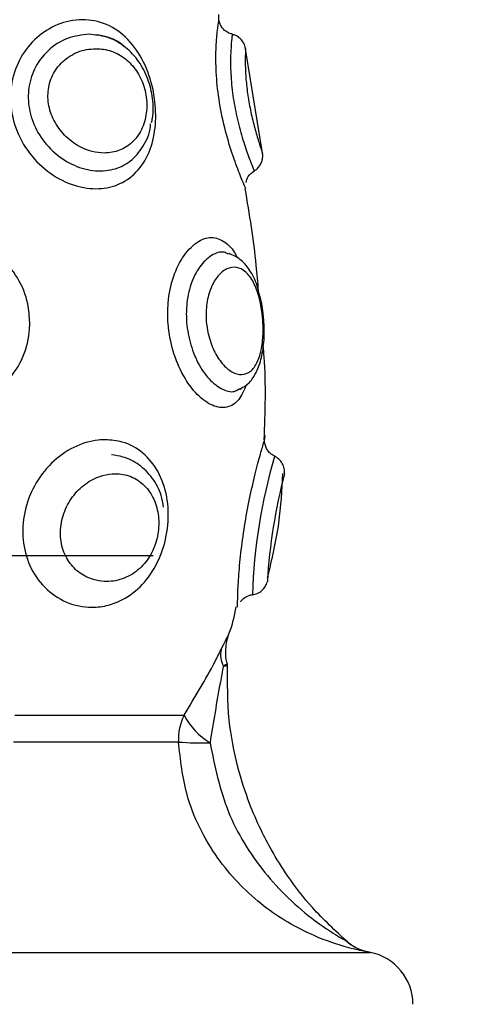
# Model space of a CAD drawing. Units: millimetres. Extents: x 1.3 to 18.8, y 2.5 to 16.6.
# Drawn here: x 4.6 to 4.6, y 6.2 to 6.2 of the extents above; entities that cross this region are included whole.
import ezdxf

# ---------------------------------------------------------------- set-up
doc = ezdxf.new("R2010")
doc.units = ezdxf.units.MM
doc.layers.add('DIASTASEIS', color=253, linetype='Continuous', lineweight=5)
doc.styles.get("Standard").update_dxf_attribs({"font": 'ARIALN.TTF'})
doc.dimstyles.get("Standard").update_dxf_attribs({"dimtxt": 0.18, "dimasz": 0.15, "dimexe": 0.18, "dimexo": 0.0625, "dimgap": 0.09, "dimtad": 0, "dimtih": 1, "dimtoh": 1, "dimzin": 0, "dimdsep": 46, "dimtxsty": 'Standard', "dimblk": 'OBLIQUE', "dimcen": 0.09, "dimadec": 0, "dimazin": 0, "dimtfac": 1, "dimtofl": 0, "dimtmove": 0, "dimatfit": 3, "dimldrblk": 'OBLIQUE', "dimfxl": 1, "dimtolj": 1, "dimtzin": 0, "dimarcsym": 0})

# ---------------------------------------------------------------- blocks, each defined once
blk = doc.blocks.new('_Oblique')
at = {"color": 0, "linetype": 'ByBlock', "lineweight": -2}
blk.add_line((-0.5, -0.5), (0.5, 0.5), dxfattribs=at)
blk = doc.blocks.new('*D12')
at = {"layer": 'Defpoints', "color": 0}
for p in [(1.54938397869887, 10.70493307051948), (6.404663243999266, 10.70493307051947), (7.444863243997816, 3.171721546810659)]:
    blk.add_point(p, dxfattribs=at)
at = {"layer": 'DIASTASEIS', "color": 0, "lineweight": -2}
for p, q in [((6.342163243999266, 10.70493307051947), (1.36938397869887, 10.70493307051948)), ((1.54938397869887, 10.70493307051948), (1.549383978698869, 7.120230446454972)), ((1.549383978698869, 3.171721546810661), (1.549383978698869, 6.756424170875164)), ((7.382363243997816, 3.171721546810659), (1.369383978698869, 3.171721546810661))]:
    blk.add_line(p, q, dxfattribs=at)
at = {"layer": 'DIASTASEIS', "color": 0, "linetype": 'ByBlock', "lineweight": -2, "xscale": 0.15, "yscale": 0.15, "zscale": 0.15}
for p, rotation in [((1.54938397869887, 10.70493307051948), 89.99999999999999), ((1.549383978698869, 3.171721546810661), 270)]:
    blk.add_blockref('_Oblique', p, dxfattribs=dict(at, rotation=rotation))
at = {"layer": 'DIASTASEIS', "color": 0, "insert": (1.549383978698869, 6.938327308665068), "char_height": 0.18, "attachment_point": 5}
blk.add_mtext('\\A1;\\A1;7.50', dxfattribs=at)
blk = doc.blocks.new('*D14')
at = {"layer": 'Defpoints', "color": 0}
for p in [(6.16866324527291, 8.701562611823647), (3.698876423132333, 4.70263507036998), (6.955313245272919, 4.702635070369979)]:
    blk.add_point(p, dxfattribs=at)
at = {"layer": 'DIASTASEIS', "color": 0, "lineweight": -2}
for p, q in [((6.10616324527291, 8.701562611823647), (3.518876423132334, 8.701562611823647)), ((3.698876423132334, 8.701562611823647), (3.698876423132333, 6.884001978886717)), ((3.698876423132333, 4.70263507036998), (3.698876423132333, 6.520195703306909)), ((6.892813245272919, 4.702635070369979), (3.518876423132333, 4.70263507036998))]:
    blk.add_line(p, q, dxfattribs=at)
at = {"layer": 'DIASTASEIS', "color": 0, "linetype": 'ByBlock', "lineweight": -2, "xscale": 0.15, "yscale": 0.15, "zscale": 0.15}
for p, rotation in [((3.698876423132334, 8.701562611823647), 89.99999999999999), ((3.698876423132333, 4.70263507036998), 270)]:
    blk.add_blockref('_Oblique', p, dxfattribs=dict(at, rotation=rotation))
at = {"layer": 'DIASTASEIS', "color": 0, "insert": (3.698876423132333, 6.702098841096813), "char_height": 0.18, "attachment_point": 5}
blk.add_mtext('\\A1;\\A1;4.00', dxfattribs=at)
blk = doc.blocks.new('KATOPSH_S023')
at = {"color": 8, "linetype": 'Continuous', "lineweight": 25}
for p, q in [((1473.235878268401, 6358.995734363486), (1473.235889950912, 6358.995809822966)), ((1473.238479415099, 6358.971942543675), (1473.23848609082, 6358.971964656998))]:
    blk.add_line(p, q, dxfattribs=at)
at = {"color": 7, "linetype": 'Continuous', "lineweight": 25}
for p, q in [((1473.23836020581, 6358.988241046359), (1473.237407008331, 6358.994164585759)), ((1473.236436167876, 6358.982542633702), (1473.236494103591, 6358.982518046786)), ((1473.23838023297, 6358.978742181946), (1473.238346139114, 6358.979107498814)), ((1473.238433638732, 6358.97873312204), (1473.23840550534, 6358.979139744927)), ((1473.237104931991, 6358.974845707108), (1473.23706320874, 6358.974821388413)), ((1473.232153931777, 6358.96537756889), (1473.214908162277, 6358.96537756889)), ((1473.224313775222, 6358.956326499273), (1473.23391369931, 6358.956326499273)), ((1473.233594456832, 6358.954805433442), (1473.224221268813, 6358.954805433442)), ((1473.243087092559, 6358.943537532975), (1473.243099013488, 6358.943530916859)), ((1473.220685044448, 6358.942860617925), (1473.244472542922, 6358.942860617925))]:
    blk.add_line(p, q, dxfattribs=at)
at = {"color": 8, "linetype": 'Continuous', "lineweight": 25}
for centre, radius, start, end in [((1473.268773061122, 6358.962200488172), 0.03100066636806478, 163.4690850767477, 178.2240346560392), ((1473.269315988254, 6358.962143931873), 0.0307278154267125, 165.1167353201245, 176.6913048680405)]:
    blk.add_arc(centre, radius, start, end, dxfattribs=at)
at = {"color": 7, "linetype": 'Continuous', "lineweight": 25}
for centre, radius, start, end in [((1473.237526272568, 6358.959782663894), 0.001539747198047495, 169.8065178773947, 205.9864841895354), ((1473.235874083702, 6358.959127572875), 0.0005000000000016712, 357.4499782415426, 12.9903001363701), ((1473.236692890819, 6358.954949166057), 0.003101765985971421, 153.6375490191473, 182.6559780802724), ((1473.237464357741, 6358.958192155363), 0.004010965962093624, 207.7192084229676, 238.785412548791), ((1473.234865276811, 6358.970203166004), 0.01545008580845086, 265.2819047750157, 271.9303092111945), ((1473.245037974865, 6358.945774161123), 0.00296790283529438, 228.9036774431865, 259.0171214446188), ((1473.245058678435, 6358.945803159925), 0.003000000000000215, 229.2216240286379, 260.0493879841529), ((1473.243903979976, 6358.93991531894), 0.003000000000000155, 0, 79.06736525258783)]:
    blk.add_arc(centre, radius, start, end, dxfattribs=at)
for points, knots in [([(1473.23596409909, 6358.995565324713), (1473.235950275704, 6358.9955943129), (1473.235911388142, 6358.995675861656), (1473.235886855192, 6358.995810497562), (1473.235876129972, 6358.995943887822), (1473.235882572996, 6358.996038017117), (1473.235886748656, 6358.99608831463), (1473.235891634192, 6358.996110195784), (1473.235891620453, 6358.996113082258), (1473.235891619842, 6358.996113210608)], [0, 0, 0, 0, 0.1710483925060349, 0.4811885676382994, 0.7214980172919715, 0.8871001666610763, 0.9788967478906199, 0.9990616212808245, 1, 1, 1, 1]), ([(1473.228147069137, 6358.995809822966), (1473.228374695237, 6358.995796388036), (1473.229085026741, 6358.995754462906), (1473.230199677661, 6358.995255126941), (1473.231263120014, 6358.994155079255), (1473.231967155501, 6358.992714171432), (1473.232312329817, 6358.991160105638), (1473.232320553053, 6358.989632999447), (1473.23197911586, 6358.988235000407), (1473.231258803825, 6358.987093491044), (1473.23020008225, 6358.986375876598), (1473.228899927414, 6358.986136272394), (1473.227494769812, 6358.98639112708), (1473.226113363414, 6358.987149348369), (1473.224960437649, 6358.988341002424), (1473.224206622187, 6358.98984664685), (1473.223971423396, 6358.991477401848), (1473.22426279497, 6358.993020247061), (1473.22500088325, 6358.994323662039), (1473.226088876111, 6358.995285072925), (1473.227204638643, 6358.99575162288), (1473.227902166721, 6358.995794698943), (1473.228147069137, 6358.995809822966)], [0, 0, 0, 0, 0.02620628956181757, 0.08177951911242433, 0.1373997316198968, 0.1910797975390477, 0.2423352104788764, 0.2927873967974425, 0.3444472627876758, 0.3975590917959611, 0.4510784672370602, 0.4999878074533265, 0.5521085173935482, 0.6048518779359566, 0.6590229925875245, 0.7144628887730412, 0.7690555397161367, 0.8210135719456152, 0.8708158155384824, 0.9204902252546089, 0.9720840831593552, 1, 1, 1, 1]), ([(1473.237415829818, 6358.986217438866), (1473.237393552276, 6358.986267377274), (1473.237348711457, 6358.986367894616), (1473.237017428305, 6358.987155886632), (1473.236586187059, 6358.988339113247), (1473.236152473874, 6358.98984727882), (1473.235842539893, 6358.991476717981), (1473.235708644454, 6358.993022253843), (1473.235720764283, 6358.994316684549), (1473.235814588318, 6358.995311498466), (1473.235856774693, 6358.995591635393), (1473.235878268401, 6358.995734363486)], [0, 0, 0, 0, 0.1103164103576147, 0.2220477773321224, 0.3368078710836387, 0.4542504672675148, 0.5698968927944096, 0.6799626740326639, 0.7854641963081158, 0.8906952883944372, 1, 1, 1, 1]), ([(1473.236650267761, 6358.994999259402), (1473.236564986823, 6358.995019017632), (1473.236380044057, 6358.995061865914), (1473.23616636912, 6358.995240481846), (1473.236023838331, 6358.99541567948), (1473.235978434842, 6358.99552941403), (1473.23596409909, 6358.995565324713)], [0, 0, 0, 0, 0.2793525446238278, 0.6058122112691999, 0.8755386740839302, 1, 1, 1, 1]), ([(1473.228525916259, 6358.994982212474), (1473.228108135346, 6358.994936033087), (1473.227274266391, 6358.994843861435), (1473.226155099269, 6358.994119555112), (1473.225370690309, 6358.993072771192), (1473.225021800973, 6358.9918395657), (1473.225099075888, 6358.990575103589), (1473.225573041992, 6358.989364857206), (1473.226408363781, 6358.988312494205), (1473.227516043607, 6358.987547624997), (1473.228739848158, 6358.987179699242), (1473.229907168178, 6358.987246778915), (1473.230906008438, 6358.987724211914), (1473.23161373032, 6358.988584306365), (1473.231983723791, 6358.989362213472), (1473.232004634931, 6358.989848308184), (1473.232006589095, 6358.989893734147)], [0, 0, 0, 0, 0.08137238894205574, 0.1624150528661593, 0.2398084026744733, 0.3121107516759028, 0.3825667073869723, 0.4548478503184209, 0.5306341810052282, 0.6085149406497509, 0.6861638535297657, 0.7622336964216039, 0.8376740539798888, 0.9140386028201003, 0.9919668344863954, 1, 1, 1, 1]), ([(1473.230510035674, 6358.994278758456), (1473.230504722334, 6358.994284508187), (1473.230229480884, 6358.994582355531), (1473.229545025552, 6358.994871693055), (1473.22885143523, 6358.994946910895), (1473.228525916259, 6358.994982212474)], [0, 0, 0, 0, 0.01033797303469395, 0.5355273046466069, 1, 1, 1, 1]), ([(1473.23205951802, 6358.989970475127), (1473.232081478599, 6358.99005208841), (1473.232196969527, 6358.990481293554), (1473.232151294063, 6358.991342560527), (1473.231900125945, 6358.992456661153), (1473.231370570872, 6358.993468610094), (1473.230620975702, 6358.99427157043), (1473.229795175074, 6358.994768820882), (1473.229225375016, 6358.994904268985), (1473.228994647186, 6358.994959115674)], [0, 0, 0, 0, 0.03968515965267939, 0.208704685299442, 0.379094052154513, 0.5488012922155663, 0.7174562473974807, 0.885590206863391, 1, 1, 1, 1]), ([(1473.237414876144, 6358.993947207619), (1473.237414958538, 6358.993947818183), (1473.237416502131, 6358.993959256369), (1473.237414590071, 6358.993967499005), (1473.237416500034, 6358.993966931826), (1473.23741588233, 6358.993973167789), (1473.237416415333, 6358.993978036156), (1473.237416153549, 6358.993988666768), (1473.237420111315, 6358.994081820275), (1473.237392428105, 6358.994280203756), (1473.237277343097, 6358.994551900413), (1473.237062889549, 6358.994788741392), (1473.236847302439, 6358.994937488113), (1473.236694086731, 6358.994959602335), (1473.236652651946, 6358.994965582778)], [0, 0, 0, 0, 0.008324368170106032, 0.1559472864843362, 0.1943683034426052, 0.200910966491073, 0.2039622354687315, 0.2080815331382065, 0.2212640578266858, 0.3662412274429133, 0.5587803752257579, 0.7289309907432598, 0.9266936387753913, 0.9999999999999999, 0.9999999999999999, 0.9999999999999999, 0.9999999999999999]), ([(1473.228904286544, 6358.994164198329), (1473.228724833068, 6358.994153696341), (1473.228214573362, 6358.994123834887), (1473.227411257972, 6358.993800076089), (1473.22666095041, 6358.993121542145), (1473.226228228256, 6358.992232612241), (1473.226141284303, 6358.991265366461), (1473.226378778933, 6358.9902980325), (1473.226925091231, 6358.989405167357), (1473.227730098301, 6358.988695580641), (1473.228599035637, 6358.988313762023), (1473.229464760517, 6358.988201562292), (1473.230268793631, 6358.988347755684), (1473.231002941099, 6358.988810665817), (1473.23153555053, 6358.989541548201), (1473.231815092201, 6358.990484065775), (1473.231798700507, 6358.991528607189), (1473.231490411795, 6358.99251619472), (1473.230943931408, 6358.993319708866), (1473.230213393822, 6358.993884252911), (1473.229501701594, 6358.994135209688), (1473.229051034313, 6358.99415707762), (1473.228904286544, 6358.994164198329)], [0, 0, 0, 0, 0.03173904772508829, 0.09024710800867128, 0.1459643605583072, 0.1971575906942872, 0.2456534438922662, 0.2950055936351988, 0.3477717394913148, 0.4035758870961688, 0.4597710711787817, 0.4999970782859247, 0.5533323848215879, 0.6061660784208522, 0.6597317794056905, 0.714140298746046, 0.7679823489225575, 0.8195912006565823, 0.8694277381571055, 0.920004689967603, 0.9739516628358822, 1, 1, 1, 1]), ([(1473.237887421767, 6358.987243920256), (1473.237932021738, 6358.98726569564), (1473.238065781369, 6358.987331002118), (1473.238213028403, 6358.987518343937), (1473.23832621458, 6358.98774137109), (1473.238372882311, 6358.987946110398), (1473.238381179509, 6358.988110623762), (1473.23836820974, 6358.988204355651), (1473.238363066833, 6358.988241523196)], [0, 0, 0, 0, 0.1252829256294135, 0.3757356146358027, 0.5840044640848153, 0.7598259935168488, 0.90476369895705, 1, 1, 1, 1]), ([(1473.237439671676, 6358.986570745398), (1473.23744880187, 6358.98662600425), (1473.237478950309, 6358.986808472239), (1473.237641873252, 6358.987054043163), (1473.237829386072, 6358.987172765549), (1473.237907925765, 6358.987222492387)], [0, 0, 0, 0, 0.2015636758582197, 0.6655751678923302, 1, 1, 1, 1]), ([(1473.238137284438, 6358.98041957586), (1473.238099461983, 6358.980900264068), (1473.237946626622, 6358.982842659262), (1473.237626066161, 6358.984765755064), (1473.237384835403, 6358.986212938716)], [0, 0, 0, 0, 0.2474718888218936, 1, 1, 1, 1]), ([(1473.225153008621, 6358.978611170937), (1473.225146741867, 6358.978426618412), (1473.225121883527, 6358.977694553442), (1473.224759347487, 6358.976454243443), (1473.223822437728, 6358.975114060643), (1473.222489959829, 6358.974170718663), (1473.22091452093, 6358.973728644955), (1473.219285514816, 6358.973832550538), (1473.217793110801, 6358.974464901993), (1473.216607119549, 6358.975549552281), (1473.215843840105, 6358.976961097459), (1473.215593986492, 6358.978412556037), (1473.215749764021, 6358.979872316578), (1473.216315594463, 6358.98126324297), (1473.217421206999, 6358.98251016282), (1473.218904701534, 6358.983303217977), (1473.220554919014, 6358.983533671278), (1473.222146752008, 6358.983206377649), (1473.223512816669, 6358.982391404262), (1473.224530321476, 6358.981180693513), (1473.225073235778, 6358.979852807853), (1473.225130053032, 6358.978968466788), (1473.225153008621, 6358.978611170937)], [0, 0, 0, 0, 0.01846869891304563, 0.07325983431356477, 0.1269401206173581, 0.1807741674940138, 0.2341827829010806, 0.2872189937267177, 0.3402744876459833, 0.3933750845810242, 0.4461816624655606, 0.4993285068267302, 0.5384587577900667, 0.5915405536644727, 0.646145300709578, 0.7014624860548978, 0.7559666387725396, 0.8089016968070274, 0.8604813990678031, 0.9117754619776417, 0.9643550858629399, 0.9999999999999999, 0.9999999999999999, 0.9999999999999999, 0.9999999999999999]), ([(1473.237451354186, 6358.97510006993), (1473.237320775262, 6358.974787837059), (1473.237048510223, 6358.974136812444), (1473.23636524063, 6358.973734479244), (1473.23553088644, 6358.973830966574), (1473.234644691444, 6358.974465397455), (1473.233843792586, 6358.975549391761), (1473.233248188225, 6358.976961147026), (1473.232976974406, 6358.978412537895), (1473.232980152755, 6358.979872327095), (1473.233263431216, 6358.981263157769), (1473.233889509417, 6358.982510623381), (1473.234712997498, 6358.983301195286), (1473.235572045466, 6358.983541171846), (1473.236312089263, 6358.98317952072), (1473.236755356059, 6358.98271159866), (1473.236906814361, 6358.982308645946), (1473.236909667175, 6358.982301056077)], [0, 0, 0, 0, 0.06743473949666193, 0.1406055525668583, 0.2132642416264059, 0.2859451777706859, 0.3586975318046831, 0.4310432454550285, 0.5038559701016738, 0.5574652418073193, 0.6301871886478672, 0.70499985586317, 0.7807788977294015, 0.8554526973464684, 0.9279706715330223, 0.9986432821859927, 1, 1, 1, 1]), ([(1473.23819736592, 6358.980168342282), (1473.238154351401, 6358.980349769817), (1473.238025724996, 6358.98089229296), (1473.237667676457, 6358.981587864196), (1473.23714246584, 6358.982234158247), (1473.236683742084, 6358.982444700629), (1473.23646906964, 6358.982543229748)], [0, 0, 0, 0, 0.1595451745171027, 0.4770882780427202, 0.7552890263454856, 0.9999999999999999, 0.9999999999999999, 0.9999999999999999, 0.9999999999999999]), ([(1473.23840550534, 6358.979139744927), (1473.238382445169, 6358.979326988819), (1473.238338152009, 6358.979686640255), (1473.23824298602, 6358.980012252326), (1473.23819736592, 6358.980168342282)], [0, 0, 0, 0, 0.5206260083117942, 1, 1, 1, 1]), ([(1473.237057009856, 6358.974850356271), (1473.237185253777, 6358.974909706249), (1473.237527945436, 6358.975068300452), (1473.237915975548, 6358.975581512367), (1473.238248328474, 6358.97630325177), (1473.238433825415, 6358.977230805093), (1473.238486411557, 6358.978086536255), (1473.23844472242, 6358.978597321925), (1473.238433638732, 6358.97873312204)], [0, 0, 0, 0, 0.1055613613566155, 0.2820796305631869, 0.4740964367221081, 0.6928479999690396, 0.9183389827155961, 1, 1, 1, 1]), ([(1473.238461295287, 6358.971964642097), (1473.238519382897, 6358.973532996882), (1473.238585508668, 6358.975318380505), (1473.238423951873, 6358.977093982882), (1473.238404313247, 6358.977309822728)], [0, 0, 0, 0, 0.8784413398897085, 1, 1, 1, 1]), ([(1473.229445019881, 6358.971964656998), (1473.229769375267, 6358.971938055441), (1473.230549707107, 6358.971874057605), (1473.231626785378, 6358.97127257689), (1473.232507426847, 6358.970184521776), (1473.232999197219, 6358.968747674297), (1473.233064053852, 6358.967130453108), (1473.232701006777, 6358.965524501667), (1473.231953230193, 6358.964129695366), (1473.230901416538, 6358.963091391747), (1473.229760737232, 6358.962554942152), (1473.228510811924, 6358.962390786531), (1473.227214450985, 6358.962650276685), (1473.225956177867, 6358.963500345263), (1473.225090690818, 6358.964774586039), (1473.224702814662, 6358.966277645603), (1473.224792848993, 6358.967859075235), (1473.225351037471, 6358.969384978597), (1473.22633408511, 6358.970690332978), (1473.227621079998, 6358.97160540104), (1473.228714961207, 6358.971939683385), (1473.229311306505, 6358.971960082975), (1473.229445019881, 6358.971964656998)], [0, 0, 0, 0, 0.03786000604877871, 0.09108332871952347, 0.1447483938871591, 0.1991487276168996, 0.2539624147168038, 0.3082534996418785, 0.360814134218688, 0.4118062940377824, 0.4632913486616686, 0.5000929813856694, 0.5560567062124626, 0.6120413722476423, 0.6658556353627108, 0.7178489615472005, 0.770016154235325, 0.8234611698090071, 0.8776921412512931, 0.9314681883556692, 0.9846337014546744, 0.9999999999999999, 0.9999999999999999, 0.9999999999999999, 0.9999999999999999]), ([(1473.238515654723, 6358.971699446131), (1473.238508048719, 6358.971726582377), (1473.238485291674, 6358.971807773597), (1473.238482211483, 6358.971935824658), (1473.238493102147, 6358.972063693381), (1473.238509035736, 6358.972143094133), (1473.238520063041, 6358.972186337855), (1473.2385233673, 6358.972196773001), (1473.238523999374, 6358.972198769142)], [0, 0, 0, 0, 0.1659256095535672, 0.4964467968666436, 0.7488295882143636, 0.917810305025698, 0.9842779115778878, 1, 1, 1, 1]), ([(1473.236948529403, 6358.962455302169), (1473.236948485629, 6358.962511711587), (1473.236948397972, 6358.962624676128), (1473.236967459304, 6358.963507049514), (1473.237050334316, 6358.964772902137), (1473.237219460937, 6358.966278214174), (1473.237472759482, 6358.967858437857), (1473.237788559675, 6358.969386975695), (1473.238112151535, 6358.97068296594), (1473.238383836656, 6358.971632581456), (1473.238447679086, 6358.971839623341), (1473.238479415099, 6358.971942543675)], [0, 0, 0, 0, 0.1152750238799181, 0.2308477994897955, 0.3419334360859404, 0.4492674437287945, 0.5569590229175433, 0.6672875314104956, 0.779239310975635, 0.8902600615375853, 1, 1, 1, 1]), ([(1473.239050427596, 6358.97104111283), (1473.238981606951, 6358.971072932339), (1473.238823460221, 6358.971146052133), (1473.238657427816, 6358.971346779842), (1473.238550211924, 6358.971540515259), (1473.238524272941, 6358.971659810371), (1473.238515654723, 6358.971699446131)], [0, 0, 0, 0, 0.2551719735503614, 0.5863736588642738, 0.862572785710233, 0.9999999999999999, 0.9999999999999999, 0.9999999999999999, 0.9999999999999999]), ([(1473.232745448272, 6358.968146234442), (1473.232710846893, 6358.968367231167), (1473.232616945276, 6358.968966974627), (1473.232147083031, 6358.969814290104), (1473.231395387013, 6358.970574504273), (1473.230565150167, 6358.970992291567), (1473.230012035084, 6358.971074712307), (1473.229798117797, 6358.971106588532)], [0, 0, 0, 0, 0.1419169004001654, 0.3851357238187678, 0.624251490469421, 0.8546792451330589, 0.9999999999999999, 0.9999999999999999, 0.9999999999999999, 0.9999999999999999]), ([(1473.239619055907, 6358.970036387135), (1473.239618478686, 6358.970138515474), (1473.239617324308, 6358.97034276077), (1473.239498674554, 6358.970629104048), (1473.239308296012, 6358.970873777195), (1473.239131145786, 6358.970975564886), (1473.239042559783, 6358.971026464988)], [0, 0, 0, 0, 0.2499806136394798, 0.4999333704992178, 0.7499359437694951, 1, 1, 1, 1]), ([(1473.230011502425, 6358.970036387135), (1473.229771542544, 6358.97001655574), (1473.229223894849, 6358.9699712956), (1473.228387916653, 6358.969565324575), (1473.22762400241, 6358.968860003316), (1473.227083474844, 6358.967924453948), (1473.226844703454, 6358.966860655943), (1473.22695498526, 6358.96580551727), (1473.227397056978, 6358.964914855015), (1473.228083961506, 6358.964280098914), (1473.228827493528, 6358.963972730496), (1473.229655036185, 6358.963880079416), (1473.230526579336, 6358.964041924653), (1473.23140914178, 6358.964588587895), (1473.23205497216, 6358.965409594227), (1473.23242321767, 6358.966371018244), (1473.232521090443, 6358.9673900151), (1473.232333397614, 6358.968389057055), (1473.231851642148, 6358.96924471175), (1473.231122538939, 6358.969830292993), (1473.230459346571, 6358.970024427273), (1473.230081135779, 6358.970034527548), (1473.230011502425, 6358.970036387135)], [0, 0, 0, 0, 0.04149443067244343, 0.09470053540875395, 0.1477057386636153, 0.2013784327710485, 0.2559601167590621, 0.3103430782380119, 0.3627180180156347, 0.4132222081148735, 0.4651923405496572, 0.5000871168771444, 0.5586066684238656, 0.6162895702669366, 0.6693916618046315, 0.7192651150458635, 0.7699020776244966, 0.8232277495588038, 0.8784333197152447, 0.9334959690219171, 0.9877557730258881, 1, 1, 1, 1]), ([(1473.238652268569, 6358.964143827249), (1473.238899699084, 6358.965168849528), (1473.239368265537, 6358.967109964401), (1473.239468834728, 6358.969103650047), (1473.2395162975, 6358.970044552972)], [0, 0, 0, 0, 0.5280585351392342, 0.9999999999999999, 0.9999999999999999, 0.9999999999999999, 0.9999999999999999]), ([(1473.237775841872, 6358.963159933378), (1473.23787634251, 6358.963179941929), (1473.238077323092, 6358.963219954908), (1473.238336454499, 6358.963391854039), (1473.238540611436, 6358.963626375828), (1473.238606465603, 6358.963820392167), (1473.238639393966, 6358.963917404105)], [0, 0, 0, 0, 0.250047461298795, 0.5000434324535533, 0.7500119994060266, 1, 1, 1, 1]), ([(1473.237117806594, 6358.962765767862), (1473.237133607402, 6358.962791780293), (1473.237208932141, 6358.962915785311), (1473.23743657578, 6358.963058909171), (1473.237660162374, 6358.963166008082), (1473.237781165527, 6358.963159487284), (1473.237783948104, 6358.963159337331)], [0, 0, 0, 0, 0.1140337051989869, 0.5436151896802834, 0.9895050169576584, 1, 1, 1, 1]), ([(1473.236439267318, 6358.960898577859), (1473.236446542854, 6358.960914973769), (1473.236667758048, 6358.961413497123), (1473.236768312457, 6358.961954274603), (1473.236865559737, 6358.96247726648)], [0, 0, 0, 0, 0.03288895144332958, 1, 1, 1, 1]), ([(1473.236370602767, 6358.959243654896), (1473.236359721345, 6358.959276088967), (1473.236286358017, 6358.959494761791), (1473.236270483082, 6358.959900064786), (1473.236308677914, 6358.960395772493), (1473.236379487701, 6358.960719727434), (1473.236436760634, 6358.960871330927), (1473.236446181457, 6358.960896268179)], [0, 0, 0, 0, 0.06109735790911864, 0.4119227764440245, 0.7103289252108473, 0.9523520176408538, 1, 1, 1, 1]), ([(1473.23391369931, 6358.956326499273), (1473.234536850387, 6358.957356153208), (1473.235317416399, 6358.958645909238), (1473.235894458411, 6358.959818652774), (1473.236010829131, 6358.960055157234)], [0, 0, 0, 0, 0.7983323270316434, 1, 1, 1, 1]), ([(1473.236142197768, 6358.959108009626), (1473.236084751948, 6358.958809891757), (1473.235810396824, 6358.957386112525), (1473.235573215084, 6358.95592054632), (1473.235385695617, 6358.954761847545)], [0, 0, 0, 0, 0.209384898799395, 0.9999999999999999, 0.9999999999999999, 0.9999999999999999, 0.9999999999999999]), ([(1473.243181744735, 6358.943460806896), (1473.242501441305, 6358.944089453781), (1473.241262660159, 6358.945234172264), (1473.239874689797, 6358.947035807511), (1473.238932408917, 6358.948532658055), (1473.238213391288, 6358.949908104013), (1473.237539681129, 6358.951467597083), (1473.236881858772, 6358.95354110461), (1473.236368143836, 6358.956192213417), (1473.23637500675, 6358.958155270168), (1473.236378708999, 6358.959214254905)], [0, 0, 0, 0, 0.1561732996477442, 0.2843797795020749, 0.382655915566729, 0.4546505519846568, 0.5463153521615661, 0.6691948321621344, 0.8215448310412747, 1, 1, 1, 1]), ([(1473.244472542922, 6358.942860617925), (1473.244470151559, 6358.942861052547), (1473.244455241017, 6358.942863762485), (1473.244363562078, 6358.942880092108), (1473.243951895684, 6358.942957258299), (1473.24280160834, 6358.943230370279), (1473.240740095323, 6358.943967903903), (1473.23811876988, 6358.945550982054), (1473.235600475146, 6358.948232908529), (1473.233970953513, 6358.951462455133), (1473.233707520479, 6358.953801522012), (1473.233594456832, 6358.954805433442)], [0, 0, 0, 0, 0.002592899614738848, 0.01616715065002837, 0.06349751681686965, 0.137773027270753, 0.2565616411882822, 0.4359093320893997, 0.6250460213797251, 0.8390723291558252, 1, 1, 1, 1]), ([(1473.235385695617, 6358.954761847545), (1473.23565544796, 6358.95343880077), (1473.236194768547, 6358.950793610183), (1473.238001050991, 6358.947892133302), (1473.239803358835, 6358.945910685167), (1473.241151961402, 6358.944775426306), (1473.242215396044, 6358.944052314958), (1473.242792110405, 6358.943705230949), (1473.243027762174, 6358.943570784325), (1473.243074528796, 6358.943544574259), (1473.243087092559, 6358.943537532975)], [0, 0, 0, 0, 0.2780631238049455, 0.5559364724723235, 0.6938312476374241, 0.834764786011893, 0.9242720142719031, 0.9691415763452172, 0.9917099436065782, 1, 1, 1, 1])]:
    blk.add_open_spline(points, degree=3, knots=knots, dxfattribs=at)
at = {"color": 8, "linetype": 'Continuous', "lineweight": 25}
for points, knots in [([(1473.236648121993, 6358.994982212474), (1473.236641693032, 6358.994936059081), (1473.236628863101, 6358.994843953248), (1473.236557898358, 6358.994119459946), (1473.236535994652, 6358.9930728013), (1473.236624393429, 6358.991839618758), (1473.236831732159, 6358.99057483454), (1473.237131181336, 6358.989366088578), (1473.237471404239, 6358.988307590068), (1473.237750652846, 6358.987566148014), (1473.237897206828, 6358.987209521344), (1473.237876450655, 6358.987260469669), (1473.237871209304, 6358.987273335149)], [0, 0, 0, 0, 0.1142445055759719, 0.2279915880839201, 0.3366348572835038, 0.4381254011947793, 0.5370269015455059, 0.6384852237737919, 0.7448606930168982, 0.8541931585191955, 0.9631808335900339, 1, 1, 1, 1]), ([(1473.237404624145, 6358.994164198329), (1473.237404054197, 6358.994153696126), (1473.237402433585, 6358.994123833686), (1473.237384758865, 6358.993800079955), (1473.237380177486, 6358.993121598757), (1473.237433370793, 6358.992232497728), (1473.237560847655, 6358.99126557416), (1473.237753642633, 6358.990297292513), (1473.237986456069, 6358.989408303775), (1473.238207030364, 6358.988682983857), (1473.238338564096, 6358.988355443812), (1473.238364259484, 6358.988178061872), (1473.238364258926, 6358.98824163247), (1473.238364258926, 6358.988241642405)], [0, 0, 0, 0, 0.06347892490783136, 0.1804988615556131, 0.2919315065133268, 0.3943095256988185, 0.4913029274110867, 0.5900075503441797, 0.6955344823074202, 0.8071447663627609, 0.9195294247438195, 0.9999874235339123, 1, 1, 1, 1]), ([(1473.236422578017, 6358.98250898688), (1473.236345007351, 6358.982547609591), (1473.236049954067, 6358.982694517673), (1473.2354656706, 6358.982477090586), (1473.234784338279, 6358.981857577494), (1473.234267280263, 6358.980838337201), (1473.234035147944, 6358.979705081961), (1473.23403285419, 6358.978511353022), (1473.234256559871, 6358.97731800651), (1473.234747441075, 6358.976157856484), (1473.235413064368, 6358.975258976073), (1473.236143302091, 6358.974761785687), (1473.236718464986, 6358.974627342825), (1473.236973013943, 6358.974811010193), (1473.2370396053, 6358.974859058549)], [0, 0, 0, 0, 0.03550829700188515, 0.1350618744791877, 0.2347088904448883, 0.3311616669642232, 0.423831409127529, 0.492139530258743, 0.585420518744985, 0.6789741034716525, 0.7739883151978568, 0.869738644209159, 0.9659229386835856, 1, 1, 1, 1]), ([(1473.238346139114, 6358.979107498814), (1473.238298560939, 6358.979431974883), (1473.23825052441, 6358.979759576864), (1473.238080340328, 6358.980363186151), (1473.237868743247, 6358.980947406483), (1473.237425641509, 6358.981542838573), (1473.236898064507, 6358.98180454237), (1473.236344041893, 6358.981717389433), (1473.235830418659, 6358.981313857484), (1473.235416814562, 6358.980632262664), (1473.235170018838, 6358.979728341445), (1473.235142211473, 6358.9787982098), (1473.235284710748, 6358.977871610007), (1473.235586274045, 6358.977003296329), (1473.236070929562, 6358.976241767728), (1473.236633847454, 6358.975760032497), (1473.237198985041, 6358.975606916981), (1473.237700619568, 6358.975798325985), (1473.23808879564, 6358.976320712108), (1473.238329240096, 6358.977116863393), (1473.238414096241, 6358.977972805688), (1473.238389575693, 6358.978529914538), (1473.23838023297, 6358.978742181946)], [0, 0, 0, 0, 0.05114343287880652, 0.05163613472561965, 0.1054227979130712, 0.1622860362397918, 0.2203553167160578, 0.2767621066586554, 0.3307598418040884, 0.3833647303475459, 0.4363254113721091, 0.4890835822871303, 0.5271243107719669, 0.5813733086548807, 0.636036315238353, 0.6911624059232373, 0.7465936897489289, 0.8022326930503862, 0.8579252751707329, 0.9130319190259493, 0.9668637659437915, 1, 1, 1, 1]), ([(1473.237147847335, 6358.974892258336), (1473.237125112123, 6358.974858223178), (1473.237098318251, 6358.974818112108), (1473.237059959333, 6358.974815134005), (1473.237054148834, 6358.974814682891)], [0, 0, 0, 0, 0.8485228237313349, 1, 1, 1, 1]), ([(1473.236010829131, 6358.960055157234), (1473.236099336252, 6358.960234679468), (1473.236273796697, 6358.960588543971), (1473.236425684724, 6358.960871059277), (1473.236435551425, 6358.960889424366), (1473.236440220992, 6358.960898115923)], [0, 0, 0, 0, 0.3516533380027427, 0.6931600155306261, 1, 1, 1, 1]), ([(1473.236355343978, 6358.959238841821), (1473.236352714529, 6358.959237415814), (1473.23634736431, 6358.959234514271), (1473.236271140974, 6358.959196914792), (1473.236183322017, 6358.95913636442), (1473.236142197768, 6358.959108009626)], [0, 0, 0, 0, 0.3394407867658013, 0.6906704181716019, 1, 1, 1, 1]), ([(1473.236373702209, 6358.959105252911), (1473.236366085858, 6358.95910534747), (1473.236348531643, 6358.959105565406), (1473.236216783543, 6358.959107126087), (1473.236142197768, 6358.959108009626)], [0, 0, 0, 0, 0.4338758918972996, 1, 1, 1, 1])]:
    blk.add_open_spline(points, degree=3, knots=knots, dxfattribs=at)
blk = doc.blocks.new('s023')
blk.add_blockref('KATOPSH_S023', (0, 0))

msp = doc.modelspace()

# ---------------------------------------------------------------- block references
msp.add_blockref('s023', (-1468.667740734702, -6352.789206033989))

# ---------------------------------------------------------------- dimensions: what is measured, and where the dimension line sits
at = {"layer": 'DIASTASEIS'}
for base, p1, p2, picture, middle in [((1.54938397869887, 10.70493307051948), (7.444863243997816, 3.171721546810659), (6.404663243999266, 10.70493307051947), '*D12', (1.549383978698869, 6.938327308665068)), ((3.698876423132333, 4.70263507036998), (6.16866324527291, 8.701562611823647), (6.955313245272919, 4.702635070369979), '*D14', (3.698876423132333, 6.702098841096813))]:
    dim = msp.add_linear_dim(base=base, p1=p1, p2=p2, angle=270, text='\\A1;<>0', dimstyle='Standard', override={"dimdec": 1, "dimtxsty": 'Standard'}, dxfattribs=at)
    dim.commit()
    dim.dimension.update_dxf_attribs({"geometry": picture, "text_midpoint": middle})

doc.saveas('drawing.dxf')
